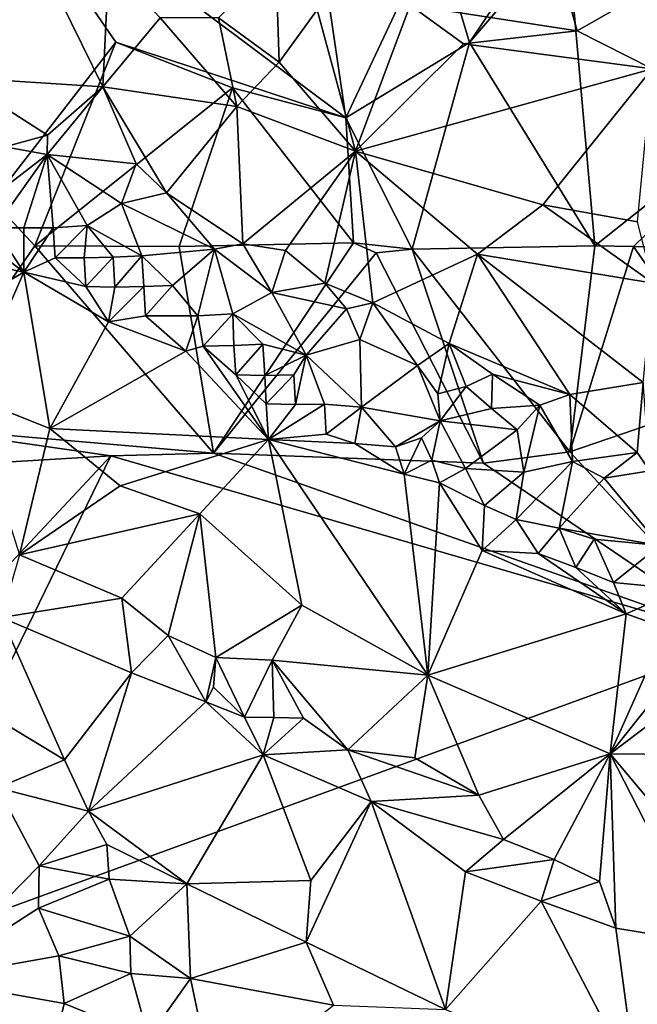
# Model space of a CAD drawing. Units: metres. Extents: x 23.58 to 27.61, y -1 to 2.7.
# Drawn here: x 25.33 to 25.76, y -0.47 to 0.21 of the extents above; entities that cross this region are included whole.
import ezdxf

# ---------------------------------------------------------------- set-up
doc = ezdxf.new("R2010")
doc.units = ezdxf.units.M

msp = doc.modelspace()

# ---------------------------------------------------------------- linework, layer by layer
at = {"layer": '1'}
for points in [[(25.30209, 0.33094, 9.24994), (25.52402, 0.36102, 9.24972), (25.55634, 0.14067, 9.26706)], [(25.61828, 0.27237, 9.25143), (25.55634, 0.14067, 9.26706), (25.52402, 0.36102, 9.24972)], [(25.70954, 0.27163, 9.25123), (25.80775, 0.33917, 9.24985), (25.87792, 0.17029, 9.25241)], [(25.31171, 0.08329, 9.25395), (25.30209, 0.33094, 9.24994), (25.39708, 0.19317, 9.25429)], [(25.39708, 0.19317, 9.25429), (25.30209, 0.33094, 9.24994), (25.55634, 0.14067, 9.26706)], [(25.68159, 0.32806, 9.74387), (25.60102, 0.21868, 9.8006), (25.71664, 0.20104, 9.76802)], [(25.68159, 0.32806, 9.74387), (25.71664, 0.20104, 9.76802), (25.88037, 0.29414, 9.71071)], [(25.71664, 0.20104, 9.76802), (25.76863, 0.1746, 9.75702), (25.88037, 0.29414, 9.71071)], [(25.26977, 0.28005, 9.90419), (25.20369, 0.18501, 9.89954), (25.34446, 0.2511, 9.87975)], [(25.64209, 0.1928, 9.25196), (25.55634, 0.14067, 9.26706), (25.61828, 0.27237, 9.25143)], [(25.61828, 0.27237, 9.25143), (25.66957, 0.23401, 9.24637), (25.64209, 0.1928, 9.25196)], [(25.72882, 0.05205, 9.24944), (25.64209, 0.1928, 9.25196), (25.70954, 0.27163, 9.25123)], [(25.64209, 0.1928, 9.25196), (25.66957, 0.23401, 9.24637), (25.70954, 0.27163, 9.25123)], [(25.72882, 0.05205, 9.24944), (25.70954, 0.27163, 9.25123), (25.87792, 0.17029, 9.25241)], [(25.20369, 0.18501, 9.89954), (25.28743, 0.16876, 9.88005), (25.34446, 0.2511, 9.87975)], [(25.28743, 0.16876, 9.88005), (25.38804, 0.16214, 9.85522), (25.34446, 0.2511, 9.87975)], [(25.34446, 0.2511, 9.87975), (25.38804, 0.16214, 9.85522), (25.39209, 0.24791, 9.86494)], [(25.39209, 0.24791, 9.86494), (25.38804, 0.16214, 9.85522), (25.42766, 0.20995, 9.8517)], [(25.46818, 0.21003, 9.84147), (25.51018, 0.17927, 9.82617), (25.50787, 0.24933, 9.82314)], [(25.50787, 0.24933, 9.82314), (25.51018, 0.17927, 9.82617), (25.53641, 0.21549, 9.82144)], [(25.56299, 0.11762, 9.8081), (25.60102, 0.21868, 9.8006), (25.53641, 0.21549, 9.82144)], [(25.60102, 0.21868, 9.8006), (25.56299, 0.11762, 9.8081), (25.63785, 0.192, 9.79329)], [(25.60102, 0.21868, 9.8006), (25.63785, 0.192, 9.79329), (25.71664, 0.20104, 9.76802)], [(25.51018, 0.17927, 9.82617), (25.56299, 0.11762, 9.8081), (25.53641, 0.21549, 9.82144)], [(25.38804, 0.16214, 9.85522), (25.48084, 0.14867, 9.82962), (25.42766, 0.20995, 9.8517)], [(25.42766, 0.20995, 9.8517), (25.48084, 0.14867, 9.82962), (25.46818, 0.21003, 9.84147)], [(25.46818, 0.21003, 9.84147), (25.48084, 0.14867, 9.82962), (25.51018, 0.17927, 9.82617)], [(25.63785, 0.192, 9.79329), (25.76863, 0.1746, 9.75702), (25.71664, 0.20104, 9.76802)], [(25.3409, 0.05205, 9.25229), (25.31171, 0.08329, 9.25395), (25.39708, 0.19317, 9.25429)], [(25.39708, 0.19317, 9.25429), (25.47788, 0.16148, 9.25496), (25.3409, 0.05205, 9.25229)], [(25.39708, 0.19317, 9.25429), (25.55634, 0.14067, 9.26706), (25.47788, 0.16148, 9.25496)], [(25.60235, 0.04968, 9.24966), (25.55634, 0.14067, 9.26706), (25.64209, 0.1928, 9.25196)], [(25.56299, 0.11762, 9.8081), (25.76863, 0.1746, 9.75702), (25.63785, 0.192, 9.79329)], [(25.60235, 0.04968, 9.24966), (25.64209, 0.1928, 9.25196), (25.72882, 0.05205, 9.24944)], [(25.51018, 0.17927, 9.82617), (25.48084, 0.14867, 9.82962), (25.56299, 0.11762, 9.8081)], [(25.76863, 0.1746, 9.75702), (25.56299, 0.11762, 9.8081), (25.69281, 0.0804, 9.76476)], [(25.76863, 0.1746, 9.75702), (25.69281, 0.0804, 9.76476), (25.7584, 0.06876, 9.74756)], [(25.28743, 0.16876, 9.88005), (25.32003, 0.12073, 9.86852), (25.34961, 0.12868, 9.86532)], [(25.28743, 0.16876, 9.88005), (25.34961, 0.12868, 9.86532), (25.38804, 0.16214, 9.85522)], [(25.75566, 0.05163, 9.24886), (25.72882, 0.05205, 9.24944), (25.87792, 0.17029, 9.25241)], [(25.85665, 0.05137, 9.24988), (25.75566, 0.05163, 9.24886), (25.87792, 0.17029, 9.25241)], [(25.3409, 0.05205, 9.25229), (25.47788, 0.16148, 9.25496), (25.44085, 0.05171, 9.25071)], [(25.34961, 0.12868, 9.86532), (25.34953, 0.11536, 9.86238), (25.38804, 0.16214, 9.85522)], [(25.41117, 0.1088, 9.85201), (25.38804, 0.16214, 9.85522), (25.34953, 0.11536, 9.86238)], [(25.38804, 0.16214, 9.85522), (25.41117, 0.1088, 9.85201), (25.4321, 0.0888, 9.84731)], [(25.38804, 0.16214, 9.85522), (25.4321, 0.0888, 9.84731), (25.48084, 0.14867, 9.82962)], [(25.44085, 0.05171, 9.25071), (25.47788, 0.16148, 9.25496), (25.56169, 0.05407, 9.24878)], [(25.47788, 0.16148, 9.25496), (25.55634, 0.14067, 9.26706), (25.56169, 0.05407, 9.24878)], [(25.48084, 0.14867, 9.82962), (25.4321, 0.0888, 9.84731), (25.48513, 0.05357, 9.83613)], [(25.48084, 0.14867, 9.82962), (25.48513, 0.05357, 9.83613), (25.56299, 0.11762, 9.8081)], [(25.56169, 0.05407, 9.24878), (25.55634, 0.14067, 9.26706), (25.60235, 0.04968, 9.24966)], [(25.34961, 0.12868, 9.86532), (25.32003, 0.12073, 9.86852), (25.34953, 0.11536, 9.86238)], [(25.32003, 0.12073, 9.86852), (25.30952, 0.08467, 9.84953), (25.34953, 0.11536, 9.86238)], [(25.56299, 0.11762, 9.8081), (25.48513, 0.05357, 9.83613), (25.51467, 0.04882, 9.82936)], [(25.51467, 0.04882, 9.82936), (25.54183, 0.02622, 9.82209), (25.56299, 0.11762, 9.8081)], [(25.56299, 0.11762, 9.8081), (25.54183, 0.02622, 9.82209), (25.57503, 0.01268, 9.81263)], [(25.64761, 0.0464, 9.78187), (25.56299, 0.11762, 9.8081), (25.57503, 0.01268, 9.81263)], [(25.56299, 0.11762, 9.8081), (25.64761, 0.0464, 9.78187), (25.69281, 0.0804, 9.76476)], [(25.30952, 0.08467, 9.84953), (25.31312, 0.06448, 9.84312), (25.34953, 0.11536, 9.86238)], [(25.34953, 0.11536, 9.86238), (25.31312, 0.06448, 9.84312), (25.33338, 0.0646, 9.8369)], [(25.34953, 0.11536, 9.86238), (25.33338, 0.0646, 9.8369), (25.35367, 0.06455, 9.83427)], [(25.34953, 0.11536, 9.86238), (25.35367, 0.06455, 9.83427), (25.37716, 0.06619, 9.8339)], [(25.34953, 0.11536, 9.86238), (25.37716, 0.06619, 9.8339), (25.40093, 0.08146, 9.84678)], [(25.34953, 0.11536, 9.86238), (25.40093, 0.08146, 9.84678), (25.41117, 0.1088, 9.85201)], [(25.41117, 0.1088, 9.85201), (25.40093, 0.08146, 9.84678), (25.4321, 0.0888, 9.84731)], [(25.4321, 0.0888, 9.84731), (25.40093, 0.08146, 9.84678), (25.46537, 0.04988, 9.83612)], [(25.4321, 0.0888, 9.84731), (25.46537, 0.04988, 9.83612), (25.48513, 0.05357, 9.83613)], [(25.25388, -0.07335, 9.26269), (25.31171, 0.08329, 9.25395), (25.3409, 0.05205, 9.25229)], [(25.40093, 0.08146, 9.84678), (25.37716, 0.06619, 9.8339), (25.415, 0.04518, 9.82422)], [(25.40093, 0.08146, 9.84678), (25.415, 0.04518, 9.82422), (25.46537, 0.04988, 9.83612)], [(25.64761, 0.0464, 9.78187), (25.76939, 0.02613, 9.74594), (25.69281, 0.0804, 9.76476)], [(25.69281, 0.0804, 9.76476), (25.76939, 0.02613, 9.74594), (25.7584, 0.06876, 9.74756)], [(25.29283, 0.06483, 9.85135), (25.24716, 0.05181, 9.87878), (25.33332, 0.03386, 9.84443)], [(25.31312, 0.06448, 9.84312), (25.29283, 0.06483, 9.85135), (25.33332, 0.03386, 9.84443)], [(25.33338, 0.0646, 9.8369), (25.31312, 0.06448, 9.84312), (25.33332, 0.03386, 9.84443)], [(25.33338, 0.0646, 9.8369), (25.33332, 0.03386, 9.84443), (25.35367, 0.06455, 9.83427)], [(25.35367, 0.06455, 9.83427), (25.33332, 0.03386, 9.84443), (25.3549, 0.04376, 9.82893)], [(25.35367, 0.06455, 9.83427), (25.3549, 0.04376, 9.82893), (25.37716, 0.06619, 9.8339)], [(25.37716, 0.06619, 9.8339), (25.3549, 0.04376, 9.82893), (25.37501, 0.04389, 9.82265)], [(25.37716, 0.06619, 9.8339), (25.37501, 0.04389, 9.82265), (25.39513, 0.04417, 9.82174)], [(25.37716, 0.06619, 9.8339), (25.39513, 0.04417, 9.82174), (25.415, 0.04518, 9.82422)], [(25.24716, 0.05181, 9.87878), (25.25368, -0.01212, 9.89117), (25.33332, 0.03386, 9.84443)], [(25.46458, -0.09158, 9.26792), (25.25388, -0.07335, 9.26269), (25.3409, 0.05205, 9.25229)], [(25.46458, -0.09158, 9.26792), (25.3409, 0.05205, 9.25229), (25.44085, 0.05171, 9.25071)], [(25.415, 0.04518, 9.82422), (25.43624, 0.02456, 9.81531), (25.46537, 0.04988, 9.83612)], [(25.46537, 0.04988, 9.83612), (25.43624, 0.02456, 9.81531), (25.45374, 0.00355, 9.80641)], [(25.46458, -0.09158, 9.26792), (25.44085, 0.05171, 9.25071), (25.56169, 0.05407, 9.24878)], [(25.46537, 0.04988, 9.83612), (25.45374, 0.00355, 9.80641), (25.47812, 0.0051, 9.80762)], [(25.5774, 0.04722, 9.2488), (25.46458, -0.09158, 9.26792), (25.56169, 0.05407, 9.24878)], [(25.46537, 0.04988, 9.83612), (25.50522, 0.01984, 9.82241), (25.48513, 0.05357, 9.83613)], [(25.50522, 0.01984, 9.82241), (25.46537, 0.04988, 9.83612), (25.47812, 0.0051, 9.80762)], [(25.48513, 0.05357, 9.83613), (25.50522, 0.01984, 9.82241), (25.51467, 0.04882, 9.82936)], [(25.50522, 0.01984, 9.82241), (25.54183, 0.02622, 9.82209), (25.51467, 0.04882, 9.82936)], [(25.5774, 0.04722, 9.2488), (25.56169, 0.05407, 9.24878), (25.60235, 0.04968, 9.24966)], [(25.65163, -0.09847, 9.26809), (25.5774, 0.04722, 9.2488), (25.60235, 0.04968, 9.24966)], [(25.71166, -0.0905, 9.26776), (25.60235, 0.04968, 9.24966), (25.72882, 0.05205, 9.24944)], [(25.71166, -0.0905, 9.26776), (25.65163, -0.09847, 9.26809), (25.60235, 0.04968, 9.24966)], [(25.71166, -0.0905, 9.26776), (25.72882, 0.05205, 9.24944), (25.75566, 0.05163, 9.24886)], [(25.82693, -0.05102, 9.26532), (25.71166, -0.0905, 9.26776), (25.75566, 0.05163, 9.24886)], [(25.82693, -0.05102, 9.26532), (25.75566, 0.05163, 9.24886), (25.85665, 0.05137, 9.24988)], [(25.33332, 0.03386, 9.84443), (25.37627, 0.02397, 9.82468), (25.3549, 0.04376, 9.82893)], [(25.3549, 0.04376, 9.82893), (25.37627, 0.02397, 9.82468), (25.37501, 0.04389, 9.82265)], [(25.37501, 0.04389, 9.82265), (25.37627, 0.02397, 9.82468), (25.39513, 0.04417, 9.82174)], [(25.37627, 0.02397, 9.82468), (25.39634, 0.02343, 9.8169), (25.39513, 0.04417, 9.82174)], [(25.39513, 0.04417, 9.82174), (25.39634, 0.02343, 9.8169), (25.415, 0.04518, 9.82422)], [(25.41632, 0.02398, 9.81305), (25.415, 0.04518, 9.82422), (25.39634, 0.02343, 9.8169)], [(25.41632, 0.02398, 9.81305), (25.43624, 0.02456, 9.81531), (25.415, 0.04518, 9.82422)], [(25.46458, -0.09158, 9.26792), (25.5774, 0.04722, 9.2488), (25.65163, -0.09847, 9.26809)], [(25.62786, -0.01548, 9.79828), (25.64761, 0.0464, 9.78187), (25.57503, 0.01268, 9.81263)], [(25.62786, -0.01548, 9.79828), (25.71147, -0.05076, 9.77558), (25.64761, 0.0464, 9.78187)], [(25.64761, 0.0464, 9.78187), (25.71147, -0.05076, 9.77558), (25.76237, -0.04267, 9.7593)], [(25.64761, 0.0464, 9.78187), (25.76237, -0.04267, 9.7593), (25.76939, 0.02613, 9.74594)], [(25.25368, -0.01212, 9.89117), (25.29541, -0.05223, 9.88248), (25.33332, 0.03386, 9.84443)], [(25.33332, 0.03386, 9.84443), (25.29541, -0.05223, 9.88248), (25.3514, -0.0745, 9.85973)], [(25.33332, 0.03386, 9.84443), (25.3514, -0.0745, 9.85973), (25.39186, -0.00052, 9.82584)], [(25.33332, 0.03386, 9.84443), (25.39186, -0.00052, 9.82584), (25.37627, 0.02397, 9.82468)], [(25.39634, 0.02343, 9.8169), (25.37627, 0.02397, 9.82468), (25.39186, -0.00052, 9.82584)], [(25.39186, -0.00052, 9.82584), (25.41749, 0.00356, 9.81295), (25.41632, 0.02398, 9.81305)], [(25.41632, 0.02398, 9.81305), (25.39634, 0.02343, 9.8169), (25.39186, -0.00052, 9.82584)], [(25.41632, 0.02398, 9.81305), (25.41749, 0.00356, 9.81295), (25.43624, 0.02456, 9.81531)], [(25.43624, 0.02456, 9.81531), (25.41749, 0.00356, 9.81295), (25.45374, 0.00355, 9.80641)], [(25.54183, 0.02622, 9.82209), (25.50522, 0.01984, 9.82241), (25.55683, 0.00851, 9.81616)], [(25.54183, 0.02622, 9.82209), (25.55683, 0.00851, 9.81616), (25.57503, 0.01268, 9.81263)], [(25.47812, 0.0051, 9.80762), (25.52884, -0.02369, 9.79314), (25.50522, 0.01984, 9.82241)], [(25.50522, 0.01984, 9.82241), (25.52884, -0.02369, 9.79314), (25.55683, 0.00851, 9.81616)], [(25.55683, 0.00851, 9.81616), (25.52884, -0.02369, 9.79314), (25.566, -0.01286, 9.80795)], [(25.55683, 0.00851, 9.81616), (25.566, -0.01286, 9.80795), (25.57503, 0.01268, 9.81263)], [(25.57503, 0.01268, 9.81263), (25.566, -0.01286, 9.80795), (25.60601, -0.03067, 9.79982)], [(25.62786, -0.01548, 9.79828), (25.57503, 0.01268, 9.81263), (25.60601, -0.03067, 9.79982)], [(25.41749, 0.00356, 9.81295), (25.39186, -0.00052, 9.82584), (25.44563, -0.02076, 9.80841)], [(25.45374, 0.00355, 9.80641), (25.41749, 0.00356, 9.81295), (25.44563, -0.02076, 9.80841)], [(25.44563, -0.02076, 9.80841), (25.45764, -0.01747, 9.80165), (25.45374, 0.00355, 9.80641)], [(25.45374, 0.00355, 9.80641), (25.45764, -0.01747, 9.80165), (25.47812, 0.0051, 9.80762)], [(25.45764, -0.01747, 9.80165), (25.47889, -0.01694, 9.79667), (25.47812, 0.0051, 9.80762)], [(25.47889, -0.01694, 9.79667), (25.49891, -0.016, 9.79505), (25.47812, 0.0051, 9.80762)], [(25.49891, -0.016, 9.79505), (25.52884, -0.02369, 9.79314), (25.47812, 0.0051, 9.80762)], [(25.39186, -0.00052, 9.82584), (25.3514, -0.0745, 9.85973), (25.44563, -0.02076, 9.80841)], [(25.52884, -0.02369, 9.79314), (25.56714, -0.05964, 9.77201), (25.566, -0.01286, 9.80795)], [(25.56714, -0.05964, 9.77201), (25.60601, -0.03067, 9.79982), (25.566, -0.01286, 9.80795)], [(25.44563, -0.02076, 9.80841), (25.5028, -0.08201, 9.79119), (25.45764, -0.01747, 9.80165)], [(25.47889, -0.01694, 9.79667), (25.45764, -0.01747, 9.80165), (25.48014, -0.03717, 9.79396)], [(25.48014, -0.03717, 9.79396), (25.45764, -0.01747, 9.80165), (25.5028, -0.08201, 9.79119)], [(25.47889, -0.01694, 9.79667), (25.48014, -0.03717, 9.79396), (25.49891, -0.016, 9.79505)], [(25.49891, -0.016, 9.79505), (25.48014, -0.03717, 9.79396), (25.50035, -0.03764, 9.7873)], [(25.49891, -0.016, 9.79505), (25.50035, -0.03764, 9.7873), (25.52884, -0.02369, 9.79314)], [(25.60601, -0.03067, 9.79982), (25.62013, -0.05051, 9.78676), (25.62786, -0.01548, 9.79828)], [(25.62786, -0.01548, 9.79828), (25.62013, -0.05051, 9.78676), (25.63983, -0.04534, 9.78924)], [(25.62786, -0.01548, 9.79828), (25.63983, -0.04534, 9.78924), (25.658, -0.03682, 9.78865)], [(25.71147, -0.05076, 9.77558), (25.62786, -0.01548, 9.79828), (25.658, -0.03682, 9.78865)], [(25.44563, -0.02076, 9.80841), (25.3514, -0.0745, 9.85973), (25.5028, -0.08201, 9.79119)], [(25.52884, -0.02369, 9.79314), (25.50035, -0.03764, 9.7873), (25.52029, -0.03715, 9.78436)], [(25.52029, -0.03715, 9.78436), (25.52155, -0.05784, 9.77923), (25.52884, -0.02369, 9.79314)], [(25.52884, -0.02369, 9.79314), (25.52155, -0.05784, 9.77923), (25.54156, -0.05759, 9.77487)], [(25.52884, -0.02369, 9.79314), (25.54156, -0.05759, 9.77487), (25.56714, -0.05964, 9.77201)], [(25.60601, -0.03067, 9.79982), (25.56714, -0.05964, 9.77201), (25.62173, -0.06909, 9.76859)], [(25.60601, -0.03067, 9.79982), (25.62173, -0.06909, 9.76859), (25.62013, -0.05051, 9.78676)], [(25.48014, -0.03717, 9.79396), (25.5028, -0.08201, 9.79119), (25.50117, -0.0573, 9.78726)], [(25.50035, -0.03764, 9.7873), (25.48014, -0.03717, 9.79396), (25.50117, -0.0573, 9.78726)], [(25.50035, -0.03764, 9.7873), (25.50117, -0.0573, 9.78726), (25.52029, -0.03715, 9.78436)], [(25.52029, -0.03715, 9.78436), (25.50117, -0.0573, 9.78726), (25.52155, -0.05784, 9.77923)], [(25.63983, -0.04534, 9.78924), (25.65735, -0.06055, 9.78079), (25.658, -0.03682, 9.78865)], [(25.658, -0.03682, 9.78865), (25.65735, -0.06055, 9.78079), (25.69068, -0.0582, 9.77912)], [(25.71147, -0.05076, 9.77558), (25.658, -0.03682, 9.78865), (25.69068, -0.0582, 9.77912)], [(25.62013, -0.05051, 9.78676), (25.62173, -0.06909, 9.76859), (25.63983, -0.04534, 9.78924)], [(25.63983, -0.04534, 9.78924), (25.62173, -0.06909, 9.76859), (25.65735, -0.06055, 9.78079)], [(25.71147, -0.05076, 9.77558), (25.7582, -0.09092, 9.76018), (25.76237, -0.04267, 9.7593)], [(25.76237, -0.04267, 9.7593), (25.7582, -0.09092, 9.76018), (25.76704, -0.10369, 9.75611)], [(25.29541, -0.05223, 9.88248), (25.33033, -0.162, 9.90054), (25.3514, -0.0745, 9.85973)], [(25.69068, -0.0582, 9.77912), (25.71345, -0.0973, 9.76238), (25.71147, -0.05076, 9.77558)], [(25.71147, -0.05076, 9.77558), (25.71345, -0.0973, 9.76238), (25.7582, -0.09092, 9.76018)], [(25.83197, -0.22073, 9.27106), (25.71166, -0.0905, 9.26776), (25.82693, -0.05102, 9.26532)], [(25.52155, -0.05784, 9.77923), (25.50117, -0.0573, 9.78726), (25.5028, -0.08201, 9.79119)], [(25.52155, -0.05784, 9.77923), (25.5028, -0.08201, 9.79119), (25.54156, -0.05759, 9.77487)], [(25.54156, -0.05759, 9.77487), (25.5028, -0.08201, 9.79119), (25.54275, -0.07825, 9.77106)], [(25.54156, -0.05759, 9.77487), (25.54275, -0.07825, 9.77106), (25.56714, -0.05964, 9.77201)], [(25.56714, -0.05964, 9.77201), (25.54275, -0.07825, 9.77106), (25.56265, -0.08482, 9.76265)], [(25.56714, -0.05964, 9.77201), (25.56265, -0.08482, 9.76265), (25.59081, -0.0871, 9.75455)], [(25.56714, -0.05964, 9.77201), (25.59081, -0.0871, 9.75455), (25.62173, -0.06909, 9.76859)], [(25.65735, -0.06055, 9.78079), (25.62173, -0.06909, 9.76859), (25.67499, -0.07523, 9.77201)], [(25.65735, -0.06055, 9.78079), (25.67499, -0.07523, 9.77201), (25.69068, -0.0582, 9.77912)], [(25.67499, -0.07523, 9.77201), (25.67963, -0.10469, 9.74814), (25.69068, -0.0582, 9.77912)], [(25.69068, -0.0582, 9.77912), (25.67963, -0.10469, 9.74814), (25.71345, -0.0973, 9.76238)], [(25.39355, -0.09343, 9.268), (25.24294, -0.10223, 9.26936), (25.25388, -0.07335, 9.26269)], [(25.39355, -0.09343, 9.268), (25.25388, -0.07335, 9.26269), (25.46458, -0.09158, 9.26792)], [(25.3514, -0.0745, 9.85973), (25.33033, -0.162, 9.90054), (25.40005, -0.11409, 9.84361)], [(25.3514, -0.0745, 9.85973), (25.40005, -0.11409, 9.84361), (25.5028, -0.08201, 9.79119)], [(25.62173, -0.06909, 9.76859), (25.59081, -0.0871, 9.75455), (25.60877, -0.0809, 9.75501)], [(25.60877, -0.0809, 9.75501), (25.61601, -0.09636, 9.7439), (25.62173, -0.06909, 9.76859)], [(25.62173, -0.06909, 9.76859), (25.61601, -0.09636, 9.7439), (25.63925, -0.10208, 9.73854)], [(25.62173, -0.06909, 9.76859), (25.63925, -0.10208, 9.73854), (25.67499, -0.07523, 9.77201)], [(25.54275, -0.07825, 9.77106), (25.5028, -0.08201, 9.79119), (25.56265, -0.08482, 9.76265)], [(25.59081, -0.0871, 9.75455), (25.59683, -0.10607, 9.7482), (25.60877, -0.0809, 9.75501)], [(25.60877, -0.0809, 9.75501), (25.59683, -0.10607, 9.7482), (25.61601, -0.09636, 9.7439)], [(25.67499, -0.07523, 9.77201), (25.63925, -0.10208, 9.73854), (25.67963, -0.10469, 9.74814)], [(25.40005, -0.11409, 9.84361), (25.45526, -0.13357, 9.81719), (25.5028, -0.08201, 9.79119)], [(25.45526, -0.13357, 9.81719), (25.52594, -0.19667, 9.79424), (25.5028, -0.08201, 9.79119)], [(25.5028, -0.08201, 9.79119), (25.52594, -0.19667, 9.79424), (25.61313, -0.24515, 9.76248)], [(25.59683, -0.10607, 9.7482), (25.5028, -0.08201, 9.79119), (25.61313, -0.24515, 9.76248)], [(25.56265, -0.08482, 9.76265), (25.5028, -0.08201, 9.79119), (25.59683, -0.10607, 9.7482)], [(25.59081, -0.0871, 9.75455), (25.56265, -0.08482, 9.76265), (25.59683, -0.10607, 9.7482)], [(25.13401, -0.37076, 9.27554), (25.24294, -0.10223, 9.26936), (25.39355, -0.09343, 9.268)], [(25.13401, -0.37076, 9.27554), (25.39355, -0.09343, 9.268), (25.22328, -0.44252, 9.27774)], [(25.22328, -0.44252, 9.27774), (25.39355, -0.09343, 9.268), (25.83197, -0.22073, 9.27106)], [(25.83197, -0.22073, 9.27106), (25.39355, -0.09343, 9.268), (25.46458, -0.09158, 9.26792)], [(25.83197, -0.22073, 9.27106), (25.46458, -0.09158, 9.26792), (25.65163, -0.09847, 9.26809)], [(25.83197, -0.22073, 9.27106), (25.65163, -0.09847, 9.26809), (25.71166, -0.0905, 9.26776)], [(25.71345, -0.0973, 9.76238), (25.73545, -0.10875, 9.75562), (25.7582, -0.09092, 9.76018)], [(25.73545, -0.10875, 9.75562), (25.76704, -0.10369, 9.75611), (25.7582, -0.09092, 9.76018)], [(25.59683, -0.10607, 9.7482), (25.62134, -0.11195, 9.73266), (25.61601, -0.09636, 9.7439)], [(25.61601, -0.09636, 9.7439), (25.62134, -0.11195, 9.73266), (25.63925, -0.10208, 9.73854)], [(25.62134, -0.11195, 9.73266), (25.65253, -0.12778, 9.72876), (25.63925, -0.10208, 9.73854)], [(25.63925, -0.10208, 9.73854), (25.65253, -0.12778, 9.72876), (25.67963, -0.10469, 9.74814)], [(25.67438, -0.13748, 9.72211), (25.70416, -0.1434, 9.72031), (25.71345, -0.0973, 9.76238)], [(25.67963, -0.10469, 9.74814), (25.67438, -0.13748, 9.72211), (25.71345, -0.0973, 9.76238)], [(25.71345, -0.0973, 9.76238), (25.70416, -0.1434, 9.72031), (25.73545, -0.10875, 9.75562)], [(25.61313, -0.24515, 9.76248), (25.62134, -0.11195, 9.73266), (25.59683, -0.10607, 9.7482)], [(25.65253, -0.12778, 9.72876), (25.67438, -0.13748, 9.72211), (25.67963, -0.10469, 9.74814)], [(25.73545, -0.10875, 9.75562), (25.70416, -0.1434, 9.72031), (25.77393, -0.15546, 9.72036)], [(25.73545, -0.10875, 9.75562), (25.77393, -0.15546, 9.72036), (25.76704, -0.10369, 9.75611)], [(25.40005, -0.11409, 9.84361), (25.33033, -0.162, 9.90054), (25.45526, -0.13357, 9.81719)], [(25.62134, -0.11195, 9.73266), (25.61313, -0.24515, 9.76248), (25.65083, -0.15887, 9.73047)], [(25.65253, -0.12778, 9.72876), (25.62134, -0.11195, 9.73266), (25.65083, -0.15887, 9.73047)], [(25.65253, -0.12778, 9.72876), (25.65083, -0.15887, 9.73047), (25.67438, -0.13748, 9.72211)], [(25.33033, -0.162, 9.90054), (25.40117, -0.1919, 9.86763), (25.45526, -0.13357, 9.81719)], [(25.45526, -0.13357, 9.81719), (25.40117, -0.1919, 9.86763), (25.43328, -0.21781, 9.85591)], [(25.45526, -0.13357, 9.81719), (25.43328, -0.21781, 9.85591), (25.46626, -0.233, 9.84074)], [(25.45526, -0.13357, 9.81719), (25.46626, -0.233, 9.84074), (25.52594, -0.19667, 9.79424)], [(25.67438, -0.13748, 9.72211), (25.65083, -0.15887, 9.73047), (25.6896, -0.16102, 9.71474)], [(25.67438, -0.13748, 9.72211), (25.6896, -0.16102, 9.71474), (25.70416, -0.1434, 9.72031)], [(25.70416, -0.1434, 9.72031), (25.6896, -0.16102, 9.71474), (25.71564, -0.17069, 9.70471)], [(25.70416, -0.1434, 9.72031), (25.71564, -0.17069, 9.70471), (25.72841, -0.15106, 9.71474)], [(25.70416, -0.1434, 9.72031), (25.72841, -0.15106, 9.71474), (25.77393, -0.15546, 9.72036)], [(25.72841, -0.15106, 9.71474), (25.71564, -0.17069, 9.70471), (25.74179, -0.1811, 9.69567)], [(25.72841, -0.15106, 9.71474), (25.74179, -0.1811, 9.69567), (25.77393, -0.15546, 9.72036)], [(25.77393, -0.15546, 9.72036), (25.74179, -0.1811, 9.69567), (25.78917, -0.18566, 9.69608)], [(25.33033, -0.162, 9.90054), (25.31779, -0.20521, 9.90154), (25.40117, -0.1919, 9.86763)], [(25.65083, -0.15887, 9.73047), (25.61313, -0.24515, 9.76248), (25.75062, -0.20265, 9.68909)], [(25.6896, -0.16102, 9.71474), (25.65083, -0.15887, 9.73047), (25.75062, -0.20265, 9.68909)], [(25.6896, -0.16102, 9.71474), (25.75062, -0.20265, 9.68909), (25.71564, -0.17069, 9.70471)], [(25.71564, -0.17069, 9.70471), (25.75062, -0.20265, 9.68909), (25.74179, -0.1811, 9.69567)], [(25.74179, -0.1811, 9.69567), (25.75062, -0.20265, 9.68909), (25.78917, -0.18566, 9.69608)], [(25.75062, -0.20265, 9.68909), (25.77829, -0.21271, 9.67929), (25.78917, -0.18566, 9.69608)], [(25.40117, -0.1919, 9.86763), (25.31779, -0.20521, 9.90154), (25.40782, -0.24373, 9.86315)], [(25.40117, -0.1919, 9.86763), (25.40782, -0.24373, 9.86315), (25.43328, -0.21781, 9.85591)], [(25.52594, -0.19667, 9.79424), (25.46626, -0.233, 9.84074), (25.50542, -0.2348, 9.81898)], [(25.61313, -0.24515, 9.76248), (25.52594, -0.19667, 9.79424), (25.50542, -0.2348, 9.81898)], [(25.75062, -0.20265, 9.68909), (25.61313, -0.24515, 9.76248), (25.73941, -0.29966, 9.71372)], [(25.75062, -0.20265, 9.68909), (25.73941, -0.29966, 9.71372), (25.77829, -0.21271, 9.67929)], [(25.32115, -0.2794, 9.86155), (25.36138, -0.30398, 9.84692), (25.31779, -0.20521, 9.90154)], [(25.31779, -0.20521, 9.90154), (25.36138, -0.30398, 9.84692), (25.40782, -0.24373, 9.86315)], [(25.43328, -0.21781, 9.85591), (25.40782, -0.24373, 9.86315), (25.45935, -0.26367, 9.841)], [(25.43328, -0.21781, 9.85591), (25.45935, -0.26367, 9.841), (25.46626, -0.233, 9.84074)], [(25.77829, -0.21271, 9.67929), (25.73941, -0.29966, 9.71372), (25.78925, -0.23738, 9.67781)], [(25.22328, -0.44252, 9.27774), (25.83197, -0.22073, 9.27106), (25.71819, -0.72975, 9.28478)], [(25.71819, -0.72975, 9.28478), (25.83197, -0.22073, 9.27106), (26.04781, -0.74683, 9.28417)], [(25.46626, -0.233, 9.84074), (25.45935, -0.26367, 9.841), (25.46473, -0.25344, 9.84085)], [(25.46473, -0.25344, 9.84085), (25.48612, -0.27423, 9.82864), (25.46626, -0.233, 9.84074)], [(25.46626, -0.233, 9.84074), (25.48612, -0.27423, 9.82864), (25.50542, -0.2348, 9.81898)], [(25.48612, -0.27423, 9.82864), (25.50647, -0.27454, 9.82132), (25.50542, -0.2348, 9.81898)], [(25.55773, -0.29702, 9.79939), (25.61313, -0.24515, 9.76248), (25.50542, -0.2348, 9.81898)], [(25.50647, -0.27454, 9.82132), (25.52696, -0.27501, 9.81323), (25.50542, -0.2348, 9.81898)], [(25.52696, -0.27501, 9.81323), (25.55773, -0.29702, 9.79939), (25.50542, -0.2348, 9.81898)], [(25.78925, -0.23738, 9.67781), (25.73941, -0.29966, 9.71372), (25.80178, -0.25273, 9.67366)], [(25.40782, -0.24373, 9.86315), (25.36138, -0.30398, 9.84692), (25.37807, -0.33942, 9.82579)], [(25.40782, -0.24373, 9.86315), (25.37807, -0.33942, 9.82579), (25.45935, -0.26367, 9.841)], [(25.61313, -0.24515, 9.76248), (25.55773, -0.29702, 9.79939), (25.60417, -0.30248, 9.77855)], [(25.61313, -0.24515, 9.76248), (25.60417, -0.30248, 9.77855), (25.6485, -0.32825, 9.75916)], [(25.6485, -0.32825, 9.75916), (25.73941, -0.29966, 9.71372), (25.61313, -0.24515, 9.76248)], [(25.45935, -0.26367, 9.841), (25.48612, -0.27423, 9.82864), (25.46473, -0.25344, 9.84085)], [(25.80178, -0.25273, 9.67366), (25.73941, -0.29966, 9.71372), (25.83356, -0.30062, 9.66845)], [(25.45935, -0.26367, 9.841), (25.37807, -0.33942, 9.82579), (25.49904, -0.3003, 9.81443)], [(25.48612, -0.27423, 9.82864), (25.45935, -0.26367, 9.841), (25.49904, -0.3003, 9.81443)], [(25.32115, -0.2794, 9.86155), (25.31509, -0.32319, 9.83072), (25.36138, -0.30398, 9.84692)], [(25.48612, -0.27423, 9.82864), (25.49904, -0.3003, 9.81443), (25.50647, -0.27454, 9.82132)], [(25.50647, -0.27454, 9.82132), (25.49904, -0.3003, 9.81443), (25.52696, -0.27501, 9.81323)], [(25.52696, -0.27501, 9.81323), (25.49904, -0.3003, 9.81443), (25.55773, -0.29702, 9.79939)], [(25.55773, -0.29702, 9.79939), (25.49904, -0.3003, 9.81443), (25.57398, -0.33279, 9.7835)], [(25.60417, -0.30248, 9.77855), (25.55773, -0.29702, 9.79939), (25.6485, -0.32825, 9.75916)], [(25.55773, -0.29702, 9.79939), (25.57398, -0.33279, 9.7835), (25.6485, -0.32825, 9.75916)], [(25.6485, -0.32825, 9.75916), (25.6657, -0.35912, 9.75152), (25.73941, -0.29966, 9.71372)], [(25.6657, -0.35912, 9.75152), (25.70062, -0.37282, 9.73524), (25.73941, -0.29966, 9.71372)], [(25.70062, -0.37282, 9.73524), (25.73222, -0.38814, 9.72139), (25.73941, -0.29966, 9.71372)], [(25.73222, -0.38814, 9.72139), (25.74343, -0.42044, 9.70886), (25.73941, -0.29966, 9.71372)], [(25.74343, -0.42044, 9.70886), (25.80678, -0.43094, 9.6849), (25.73941, -0.29966, 9.71372)], [(25.73941, -0.29966, 9.71372), (25.80678, -0.43094, 9.6849), (25.83358, -0.41171, 9.68059)], [(25.83356, -0.30062, 9.66845), (25.73941, -0.29966, 9.71372), (25.83358, -0.41171, 9.68059)], [(25.36138, -0.30398, 9.84692), (25.31509, -0.32319, 9.83072), (25.37807, -0.33942, 9.82579)], [(25.37807, -0.33942, 9.82579), (25.44616, -0.38978, 9.78177), (25.49904, -0.3003, 9.81443)], [(25.49904, -0.3003, 9.81443), (25.44616, -0.38978, 9.78177), (25.5321, -0.38743, 9.75822)], [(25.49904, -0.3003, 9.81443), (25.5321, -0.38743, 9.75822), (25.57398, -0.33279, 9.7835)], [(25.31509, -0.32319, 9.83072), (25.26673, -0.45572, 9.70252), (25.34398, -0.37727, 9.80134)], [(25.31509, -0.32319, 9.83072), (25.34398, -0.37727, 9.80134), (25.37807, -0.33942, 9.82579)], [(25.52879, -0.4301, 9.73892), (25.6255, -0.47676, 9.69822), (25.57398, -0.33279, 9.7835)], [(25.5321, -0.38743, 9.75822), (25.52879, -0.4301, 9.73892), (25.57398, -0.33279, 9.7835)], [(25.57398, -0.33279, 9.7835), (25.6657, -0.35912, 9.75152), (25.6485, -0.32825, 9.75916)], [(25.57398, -0.33279, 9.7835), (25.6255, -0.47676, 9.69822), (25.63925, -0.3815, 9.74908)], [(25.6657, -0.35912, 9.75152), (25.57398, -0.33279, 9.7835), (25.63925, -0.3815, 9.74908)], [(25.37807, -0.33942, 9.82579), (25.34398, -0.37727, 9.80134), (25.39088, -0.3624, 9.81104)], [(25.39088, -0.3624, 9.81104), (25.44616, -0.38978, 9.78177), (25.37807, -0.33942, 9.82579)], [(25.6657, -0.35912, 9.75152), (25.63925, -0.3815, 9.74908), (25.70062, -0.37282, 9.73524)], [(25.34398, -0.37727, 9.80134), (25.39233, -0.38651, 9.7972), (25.39088, -0.3624, 9.81104)], [(25.39233, -0.38651, 9.7972), (25.44616, -0.38978, 9.78177), (25.39088, -0.3624, 9.81104)], [(25.63925, -0.3815, 9.74908), (25.69178, -0.40181, 9.7298), (25.70062, -0.37282, 9.73524)], [(25.70062, -0.37282, 9.73524), (25.69178, -0.40181, 9.7298), (25.73222, -0.38814, 9.72139)], [(25.26673, -0.45572, 9.70252), (25.34357, -0.4067, 9.7783), (25.34398, -0.37727, 9.80134)], [(25.34398, -0.37727, 9.80134), (25.34357, -0.4067, 9.7783), (25.39233, -0.38651, 9.7972)], [(25.63925, -0.3815, 9.74908), (25.6255, -0.47676, 9.69822), (25.69178, -0.40181, 9.7298)], [(25.34357, -0.4067, 9.7783), (25.40663, -0.42606, 9.7728), (25.39233, -0.38651, 9.7972)], [(25.39233, -0.38651, 9.7972), (25.40663, -0.42606, 9.7728), (25.44616, -0.38978, 9.78177)], [(25.44616, -0.38978, 9.78177), (25.52879, -0.4301, 9.73892), (25.5321, -0.38743, 9.75822)], [(25.69178, -0.40181, 9.7298), (25.74343, -0.42044, 9.70886), (25.73222, -0.38814, 9.72139)], [(25.40663, -0.42606, 9.7728), (25.44871, -0.45534, 9.75445), (25.44616, -0.38978, 9.78177)], [(25.44616, -0.38978, 9.78177), (25.44871, -0.45534, 9.75445), (25.52879, -0.4301, 9.73892)], [(25.69178, -0.40181, 9.7298), (25.6255, -0.47676, 9.69822), (25.75799, -0.52903, 9.65723)], [(25.69178, -0.40181, 9.7298), (25.75799, -0.52903, 9.65723), (25.74343, -0.42044, 9.70886)], [(25.34357, -0.4067, 9.7783), (25.26673, -0.45572, 9.70252), (25.35748, -0.43955, 9.75682)], [(25.34357, -0.4067, 9.7783), (25.35748, -0.43955, 9.75682), (25.40663, -0.42606, 9.7728)], [(25.74343, -0.42044, 9.70886), (25.75799, -0.52903, 9.65723), (25.80678, -0.43094, 9.6849)], [(25.40663, -0.42606, 9.7728), (25.35748, -0.43955, 9.75682), (25.40745, -0.45195, 9.75719)], [(25.40663, -0.42606, 9.7728), (25.40745, -0.45195, 9.75719), (25.44871, -0.45534, 9.75445)], [(25.52879, -0.4301, 9.73892), (25.44871, -0.45534, 9.75445), (25.54784, -0.47383, 9.71509)], [(25.52879, -0.4301, 9.73892), (25.54784, -0.47383, 9.71509), (25.6255, -0.47676, 9.69822)], [(25.75799, -0.52903, 9.65723), (25.82748, -0.50117, 9.65019), (25.80678, -0.43094, 9.6849)], [(25.52035, -0.78464, 9.28619), (25.18865, -0.59764, 9.2826), (25.22328, -0.44252, 9.27774)], [(25.22328, -0.44252, 9.27774), (25.71819, -0.72975, 9.28478), (25.52035, -0.78464, 9.28619)], [(25.26673, -0.45572, 9.70252), (25.36115, -0.47253, 9.73395), (25.35748, -0.43955, 9.75682)], [(25.35748, -0.43955, 9.75682), (25.36115, -0.47253, 9.73395), (25.40745, -0.45195, 9.75719)], [(25.26673, -0.45572, 9.70252), (25.25798, -0.48881, 9.68008), (25.34929, -0.52425, 9.69022)], [(25.26673, -0.45572, 9.70252), (25.34929, -0.52425, 9.69022), (25.36115, -0.47253, 9.73395)], [(25.36115, -0.47253, 9.73395), (25.41957, -0.49647, 9.73219), (25.40745, -0.45195, 9.75719)], [(25.40745, -0.45195, 9.75719), (25.41957, -0.49647, 9.73219), (25.44871, -0.45534, 9.75445)], [(25.41957, -0.49647, 9.73219), (25.46636, -0.53814, 9.71032), (25.44871, -0.45534, 9.75445)], [(25.44871, -0.45534, 9.75445), (25.46636, -0.53814, 9.71032), (25.54784, -0.47383, 9.71509)], [(25.36115, -0.47253, 9.73395), (25.34929, -0.52425, 9.69022), (25.41957, -0.49647, 9.73219)]]:
    msp.add_3dface(points, dxfattribs=at)

doc.saveas('drawing.dxf')
